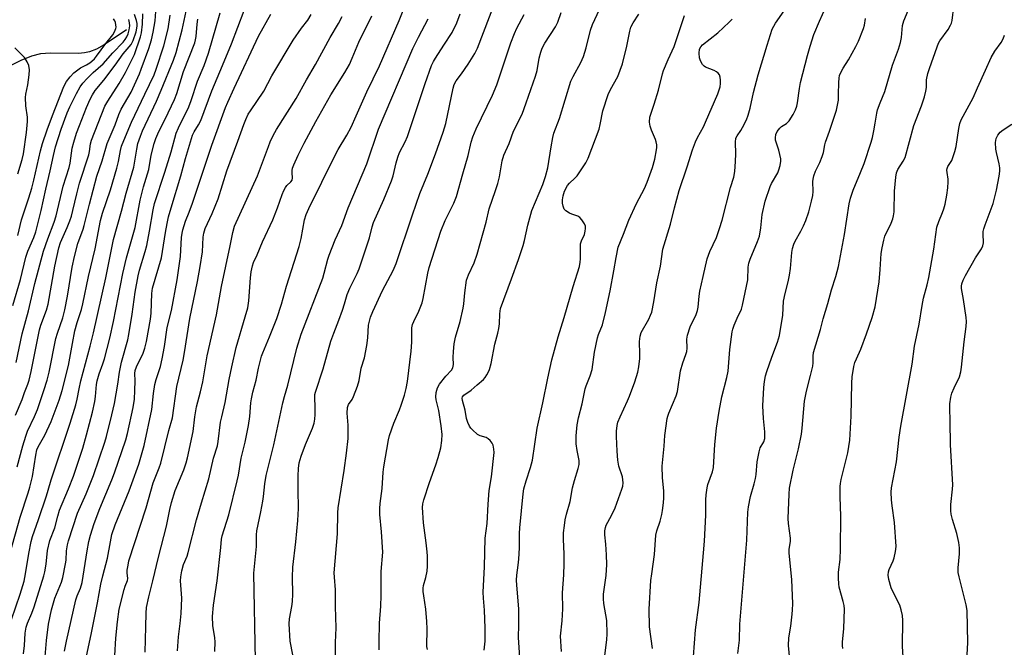
# Model space of a CAD drawing. Units: inches. Extents: x 1261772 to 1267772, y 609449 to 613449.
# Drawn here: x 1263423 to 1263760, y 609783 to 609998 of the extents above; entities that cross this region are included whole.
import ezdxf

# ---------------------------------------------------------------- set-up
doc = ezdxf.new("R2010")
doc.units = ezdxf.units.IN
doc.header["$MEASUREMENT"] = 0
doc.layers.add('HYDRO-Single Line Stream', color=4, linetype='Continuous')
doc.layers.add('Undefined', color=1, linetype='Continuous')

msp = doc.modelspace()

# ---------------------------------------------------------------- linework, layer by layer
at = {"layer": 'HYDRO-Single Line Stream'}
msp.add_lwpolyline([(1263459.85, 609994.31), (1263452.25, 609989.12), (1263449.63, 609987.68), (1263447.24, 609986.73), (1263445.51, 609986.38), (1263443.48, 609986.22), (1263433.87, 609986.31), (1263430.5, 609986.09), (1263427.4, 609985.29), (1263423.72, 609983.79), (1263419.86, 609981.88), (1263410.73, 609976.96), (1263406.66, 609975.09), (1263401.99, 609973.61), (1263390.22, 609970.5), (1263385.8, 609969.17), (1263378.87, 609966.35), (1263363.22, 609959.07), (1263346.92, 609952), (1263342.45, 609949.89), (1263339.45, 609948.29), (1263335.71, 609945.71), (1263326.86, 609938.79)], dxfattribs=at)
at = {"layer": 'Undefined'}
for points, elevation in [([(1263490.16, 609781.47), (1263490.3, 609784.74), (1263490.19, 609786.11), (1263489.47, 609790.37), (1263489.37, 609793.43), (1263489.65, 609797.32), (1263490.93, 609805.63), (1263492.2, 609816.99), (1263492.43, 609819.92), (1263492.7, 609821.05), (1263494.94, 609828.25), (1263497.82, 609839.85), (1263498.21, 609841.81), (1263499.13, 609847.67), (1263500.49, 609853.07), (1263501.69, 609858.78), (1263502.1, 609861.84), (1263502.49, 609866.59), (1263502.71, 609867.99), (1263503.18, 609870.18), (1263504.28, 609874.37), (1263505.08, 609878.46), (1263505.61, 609880.7), (1263506.15, 609882.6), (1263506.55, 609883.7), (1263508.84, 609889.19), (1263511.33, 609895.47), (1263512.97, 609900.39), (1263514.7, 609906.48), (1263519.04, 609920.11), (1263519.66, 609922.79), (1263520.85, 609929.23), (1263521.41, 609931.06), (1263522.33, 609933.15), (1263531.2, 609951.2), (1263532.32, 609953.26), (1263535.3, 609958.23), (1263536.78, 609960.99), (1263538.48, 609964.89), (1263542.21, 609973.06), (1263546.58, 609982.01), (1263553.27, 609997.49), (1263559.89, 610014)], 804), ([(1263531.46, 609773.78), (1263531.51, 609784.54), (1263531.65, 609789.57), (1263531.41, 609796.79), (1263531.4, 609802.58), (1263531.06, 609806.92), (1263531.03, 609808.31), (1263532.1, 609821.67), (1263532.22, 609828.93), (1263532.32, 609830.63), (1263534.39, 609843.43), (1263535.23, 609849.35), (1263535.8, 609854.41), (1263535.8, 609858.96), (1263535.41, 609863.02), (1263535.54, 609864.95), (1263535.93, 609865.96), (1263537.14, 609867.71), (1263537.65, 609868.69), (1263538.98, 609872.26), (1263539.6, 609874.2), (1263540.27, 609878.47), (1263541.35, 609881.98), (1263542.18, 609886.16), (1263542.51, 609888.78), (1263542.79, 609893.18), (1263543.05, 609894.56), (1263543.41, 609895.91), (1263544.2, 609897.84), (1263547.52, 609904.98), (1263551.19, 609911.88), (1263552.23, 609914.32), (1263557.83, 609931), (1263560.34, 609938.22), (1263563.04, 609944.88), (1263565.66, 609951.79), (1263568.35, 609959.24), (1263569.2, 609962.24), (1263571.71, 609974.29), (1263572.07, 609975.58), (1263572.76, 609976.81), (1263574.63, 609979.24), (1263576.93, 609982.59), (1263579.19, 609986.22), (1263580.12, 609988.05), (1263586.27, 610004.1)], 810), ([(1263420.56, 609792.39), (1263423.5, 609801.01), (1263424.83, 609805.53), (1263425.32, 609808.03), (1263426.41, 609815), (1263427.23, 609819.04), (1263427.67, 609820.76), (1263429.79, 609826.67), (1263432.46, 609834.68), (1263433.07, 609836.62), (1263434.04, 609840.24), (1263440.57, 609859.58), (1263442.57, 609865.83), (1263443.05, 609867.86), (1263443.63, 609871.39), (1263444.24, 609874.1), (1263447.49, 609885.96), (1263448.58, 609890.51), (1263452.76, 609909.42), (1263455.4, 609922.5), (1263458.2, 609932.23), (1263459.79, 609938.33), (1263462.36, 609947.29), (1263462.8, 609949.36), (1263463.41, 609953.43), (1263463.82, 609955.33), (1263464.65, 609957.83), (1263465.4, 609959.71), (1263470.18, 609969.89), (1263471.81, 609973.69), (1263475.99, 609983.94), (1263476.92, 609986.49), (1263478.96, 609994.28), (1263480.29, 610000.7)], 788), ([(1263422.47, 609844.63), (1263424.43, 609851.85), (1263425.42, 609855.2), (1263426.05, 609856.82), (1263428.4, 609861.86), (1263429.42, 609864.32), (1263431.62, 609870.74), (1263432.69, 609874.28), (1263433.38, 609877.09), (1263435.74, 609888.6), (1263436.27, 609890.41), (1263438.08, 609895.72), (1263438.77, 609898.38), (1263439.7, 609903.11), (1263441.33, 609913.06), (1263442.09, 609916.66), (1263443.25, 609921.13), (1263445.05, 609926.02), (1263445.45, 609927.3), (1263447.2, 609934.57), (1263449.73, 609944.16), (1263451.52, 609949.43), (1263453.31, 609955.41), (1263455.97, 609961.75), (1263457.21, 609965.31), (1263458.11, 609967.13), (1263461.46, 609972.99), (1263464.31, 609979.2), (1263464.97, 609980.83), (1263467.49, 609987.94), (1263468.46, 609990.91), (1263469.06, 609993.45), (1263469.66, 609997.43), (1263469.88, 610000.58)], 784), ([(1263438.69, 609781.56), (1263439.31, 609784.96), (1263442.56, 609799.16), (1263442.98, 609800.49), (1263444.13, 609803.12), (1263444.68, 609805.06), (1263446.39, 609815.87), (1263446.99, 609819.07), (1263447.55, 609821.28), (1263448.78, 609825.21), (1263450.74, 609830.39), (1263454.86, 609840.15), (1263455.79, 609842.55), (1263459.62, 609853.86), (1263460.24, 609856.07), (1263462.13, 609864.93), (1263462.58, 609867.83), (1263462.77, 609870.8), (1263462.85, 609874.1), (1263462.79, 609876.57), (1263462.89, 609877.62), (1263463.34, 609878.92), (1263465.59, 609883.61), (1263466.19, 609885.29), (1263466.72, 609887.55), (1263468.16, 609895.24), (1263468.39, 609897.27), (1263468.53, 609903.99), (1263468.81, 609905.82), (1263471.82, 609916.2), (1263472.23, 609918.42), (1263473.19, 609924.87), (1263473.78, 609927.98), (1263474.33, 609930.24), (1263475.18, 609933.34), (1263478.51, 609944.33), (1263480.15, 609950.27), (1263482.51, 609958.19), (1263483.06, 609959.41), (1263484.6, 609961.8), (1263485.32, 609963.25), (1263489.11, 609973.37), (1263492.8, 609982.05), (1263495.85, 609989.48), (1263500.17, 610000.95)], 794), ([(1263582.38, 609781.87), (1263582.66, 609784.97), (1263582.74, 609787.67), (1263582.71, 609789.43), (1263582.44, 609795.53), (1263582.09, 609799.69), (1263582.03, 609801.68), (1263582.5, 609810.4), (1263582.71, 609820.19), (1263583.39, 609825.2), (1263583.75, 609831.83), (1263584.09, 609836.54), (1263584.89, 609841.21), (1263585.75, 609849.59), (1263585.7, 609850.7), (1263585.45, 609852.03), (1263585.12, 609852.76), (1263584.41, 609853.65), (1263583.78, 609854.24), (1263583.08, 609854.69), (1263580.95, 609855.25), (1263580.06, 609855.73), (1263578.38, 609857.27), (1263577.8, 609857.9), (1263577.31, 609858.59), (1263576.73, 609859.84), (1263576.32, 609861.17), (1263575.84, 609864.05), (1263574.95, 609867.39), (1263574.88, 609868.19), (1263574.98, 609868.63), (1263575.35, 609869.2), (1263577.9, 609870.86), (1263579.95, 609872.76), (1263582.11, 609874.55), (1263582.65, 609875.22), (1263583.26, 609876.2), (1263583.81, 609877.22), (1263584.15, 609878.03), (1263584.72, 609880.02), (1263586.01, 609886.68), (1263587.01, 609890.4), (1263587.36, 609892.02), (1263587.58, 609893.66), (1263587.67, 609897.01), (1263587.98, 609898.82), (1263591.74, 609909.07), (1263594.08, 609915.7), (1263595.68, 609920.46), (1263596.17, 609922.17), (1263597.37, 609927.4), (1263598.68, 609932.4), (1263602.47, 609941.29), (1263603.39, 609944.04), (1263604.11, 609947.04), (1263605.29, 609954.24), (1263605.89, 609957.46), (1263606.24, 609958.9), (1263608.21, 609963.94), (1263612.05, 609976.72), (1263612.83, 609978.37), (1263615.49, 609983.14), (1263616.37, 609985.15), (1263617.26, 609988.08), (1263618.76, 609994.13), (1263619.41, 609996.1), (1263621.84, 610001.31)], 816), ([(1263640.01, 609782.49), (1263638.95, 609789.84), (1263638.86, 609795.91), (1263639.47, 609805.74), (1263639.72, 609808.06), (1263640.72, 609814.66), (1263641.2, 609821.28), (1263641.5, 609822.78), (1263642.59, 609826.07), (1263643.19, 609828.32), (1263643.47, 609829.74), (1263643.77, 609832.3), (1263643.87, 609834.04), (1263643.83, 609836.42), (1263643.46, 609840.85), (1263643.31, 609844.93), (1263643.99, 609851.73), (1263644.23, 609855.36), (1263645.03, 609861.17), (1263645.22, 609862.02), (1263645.57, 609863.08), (1263648.07, 609869), (1263648.54, 609870.4), (1263649.64, 609877.48), (1263650.42, 609880.31), (1263651.46, 609883.07), (1263651.74, 609884.15), (1263651.82, 609885.28), (1263651.81, 609888.39), (1263651.97, 609889.76), (1263652.89, 609892.56), (1263654.93, 609896.8), (1263655.4, 609898.16), (1263655.6, 609899.3), (1263655.98, 609903.09), (1263656.25, 609904.85), (1263657.31, 609909.82), (1263658.75, 609915.83), (1263659.68, 609918.41), (1263661.94, 609923.23), (1263663, 609926.24), (1263663.81, 609929.09), (1263666.73, 609940.35), (1263667.81, 609943.82), (1263668.14, 609945.8), (1263668.44, 609949.15), (1263668.5, 609951.86), (1263668.37, 609955.85), (1263668.55, 609957.14), (1263668.99, 609958.05), (1263670.29, 609959.87), (1263670.87, 609960.86), (1263672.16, 609963.45), (1263672.8, 609965.02), (1263673.45, 609967.43), (1263674.63, 609972.81), (1263676.18, 609978.87), (1263679.27, 609989.03), (1263681.03, 609994.5), (1263682.1, 609996.56), (1263685.03, 610000.79)], 824), ([(1263654.02, 609779.71), (1263654.73, 609788.84), (1263656.02, 609798.2), (1263657.44, 609815.2), (1263657.84, 609819.18), (1263658.31, 609828.15), (1263658.21, 609833.3), (1263658.35, 609835.07), (1263658.67, 609837.44), (1263658.91, 609838.61), (1263660.55, 609842.98), (1263660.92, 609844.45), (1263661.4, 609852.28), (1263661.92, 609857.89), (1263662.86, 609863.66), (1263663.77, 609868.65), (1263665.46, 609875.28), (1263665.91, 609877.39), (1263666.08, 609878.84), (1263666.5, 609884.82), (1263667.27, 609890.9), (1263667.47, 609891.75), (1263667.97, 609893.12), (1263668.99, 609895.55), (1263670.43, 609898.6), (1263670.87, 609899.97), (1263672.6, 609908.64), (1263672.81, 609913.05), (1263673, 609914.38), (1263673.43, 609915.72), (1263675.97, 609921.82), (1263676.62, 609923.67), (1263677.13, 609926.49), (1263677.59, 609931.1), (1263678.57, 609935.62), (1263680.29, 609940.6), (1263680.78, 609941.63), (1263682.88, 609945.29), (1263683.3, 609946.38), (1263683.68, 609947.82), (1263683.92, 609949.28), (1263683.9, 609950.16), (1263683.27, 609953.06), (1263682.14, 609956.5), (1263682.09, 609957.33), (1263682.24, 609958.43), (1263682.7, 609959.47), (1263683.57, 609960.63), (1263684.17, 609961.15), (1263685.89, 609962.27), (1263686.78, 609963.18), (1263688.2, 609965.33), (1263688.97, 609966.86), (1263689.43, 609968.19), (1263689.7, 609969.3), (1263690.29, 609974.25), (1263690.69, 609976.28), (1263693.11, 609985.49), (1263694, 609988.65), (1263695.27, 609992.64), (1263697.22, 609997.31), (1263699.2, 610001.78)], 826), ([(1263687.12, 609777.41), (1263686.6, 609783.49), (1263686.68, 609786.04), (1263687.33, 609790.14), (1263687.83, 609794.23), (1263687.97, 609795.69), (1263688.03, 609797.75), (1263687.75, 609806.04), (1263686.79, 609815.07), (1263686.83, 609816.37), (1263687.2, 609819.15), (1263687.24, 609820.28), (1263686.58, 609825.24), (1263686.48, 609827), (1263686.79, 609835.24), (1263686.96, 609837.3), (1263688.19, 609843.5), (1263690.03, 609850.86), (1263691.03, 609855.84), (1263691.28, 609857.93), (1263692.01, 609867.15), (1263692.7, 609870.51), (1263694.15, 609875.9), (1263694.87, 609879.08), (1263695.03, 609880.25), (1263694.97, 609882.6), (1263695.12, 609883.84), (1263697.49, 609891.63), (1263698.49, 609895.3), (1263700.05, 609900.53), (1263701.28, 609905.21), (1263702.75, 609909.83), (1263703.68, 609913.22), (1263705.79, 609924.18), (1263707.38, 609934.73), (1263707.79, 609936.69), (1263708.67, 609939.36), (1263711.28, 609945.44), (1263712.51, 609948.54), (1263714.85, 609955.8), (1263715.33, 609957.47), (1263715.82, 609959.74), (1263716.3, 609962.31), (1263716.8, 609965.74), (1263717.05, 609966.86), (1263717.93, 609969.35), (1263719.55, 609973.16), (1263722.15, 609982.15), (1263724.25, 609987.71), (1263724.94, 609989.99), (1263725.31, 609991.72), (1263725.63, 609995.74), (1263726.02, 609997.42), (1263728.7, 610003.67)], 830), ([(1263705.16, 609782.4), (1263705.02, 609783.47), (1263705.03, 609784.62), (1263705.47, 609789.28), (1263705.71, 609795.95), (1263705.58, 609797.12), (1263705.28, 609798.58), (1263703.91, 609803.44), (1263703.77, 609804.57), (1263703.72, 609806.55), (1263703.74, 609808.53), (1263704.26, 609812.97), (1263704.42, 609816.55), (1263704.48, 609827.77), (1263704.29, 609834.37), (1263704.26, 609837.92), (1263704.34, 609838.93), (1263704.6, 609840.26), (1263706.86, 609849.4), (1263707.56, 609853.76), (1263708.01, 609861.96), (1263708.24, 609873.27), (1263708.41, 609875.44), (1263708.97, 609878.97), (1263709.31, 609880.34), (1263709.83, 609881.68), (1263711.29, 609884.89), (1263713.3, 609890.17), (1263715.23, 609895.78), (1263716.22, 609899.43), (1263717.18, 609905.16), (1263717.58, 609908.04), (1263718, 609912.18), (1263718.35, 609917.73), (1263718.64, 609919.67), (1263719.21, 609922.26), (1263719.61, 609923.66), (1263721.72, 609928.04), (1263722.3, 609929.57), (1263722.58, 609930.61), (1263722.7, 609932.02), (1263722.87, 609939.1), (1263723.34, 609943.83), (1263723.58, 609945.28), (1263724.05, 609946.51), (1263725.86, 609949.36), (1263726.47, 609950.63), (1263729.44, 609961.59), (1263732.08, 609968.22), (1263733.15, 609971.3), (1263733.64, 609973.24), (1263733.77, 609974.56), (1263733.87, 609977.21), (1263734.27, 609979.37), (1263734.8, 609981.04), (1263737.44, 609988.45), (1263737.96, 609989.76), (1263738.35, 609990.5), (1263741.27, 609994.46), (1263742.09, 609995.88), (1263742.4, 609996.62), (1263742.6, 609997.46), (1263743.22, 610002.29)], 832), ([(1263420.01, 609815.22), (1263423.5, 609827.43), (1263426.21, 609835.71), (1263426.78, 609837.66), (1263427.65, 609841.3), (1263428.79, 609848.61), (1263429.19, 609850.42), (1263429.64, 609851.49), (1263431.92, 609855.46), (1263434.14, 609860.21), (1263436.83, 609867.46), (1263437.87, 609870.81), (1263440.03, 609879.4), (1263441.35, 609886.89), (1263442.24, 609891.24), (1263442.99, 609894.09), (1263444.45, 609898.5), (1263444.97, 609900.45), (1263446.9, 609909.81), (1263449.12, 609919.26), (1263450.97, 609929.03), (1263451.7, 609931.53), (1263454.39, 609939.54), (1263456.54, 609946.93), (1263457.14, 609949.23), (1263457.82, 609952.92), (1263458.2, 609954.41), (1263458.95, 609956.44), (1263461.57, 609962.67), (1263466.19, 609972.22), (1263469.34, 609978.93), (1263470.07, 609980.88), (1263472.69, 609988.8), (1263474.12, 609994.62), (1263474.87, 609999.26)], 786), ([(1263420.97, 609899.88), (1263423.54, 609908.83), (1263425.47, 609916.43), (1263426.15, 609918.49), (1263428.18, 609923.21), (1263428.85, 609925.16), (1263430.63, 609932.43), (1263432.23, 609939.78), (1263433.8, 609946.06), (1263434.86, 609951.27), (1263435.61, 609954.27), (1263437.53, 609960.33), (1263439.59, 609965.83), (1263440.53, 609967.92), (1263442.76, 609972.44), (1263443.99, 609974.72), (1263444.95, 609976.01), (1263446.42, 609977.68), (1263448.51, 609979.66), (1263451.91, 609982.6), (1263455.17, 609986.4), (1263458.72, 609990.09), (1263459.44, 609991.01), (1263460.01, 609991.93), (1263460.42, 609992.87), (1263460.81, 609994.24), (1263461.02, 609995.63), (1263460.93, 609996.74), (1263460.64, 609997.84)], 778), ([(1263421.94, 609862.35), (1263424.17, 609867.72), (1263424.99, 609870.13), (1263426.14, 609872.99), (1263426.57, 609874.28), (1263427.27, 609877.33), (1263430.1, 609891.58), (1263430.58, 609893.13), (1263432.51, 609898.34), (1263433.05, 609900.3), (1263435.37, 609913.39), (1263436.73, 609919.62), (1263437.33, 609921.45), (1263439.55, 609926.55), (1263440.49, 609928.92), (1263441.02, 609930.48), (1263441.53, 609932.39), (1263442.83, 609938.14), (1263443.8, 609941.82), (1263446.96, 609951.47), (1263447.21, 609952.66), (1263447.58, 609955.29), (1263447.89, 609956.51), (1263452.5, 609968.13), (1263453.49, 609969.91), (1263457.39, 609975.93), (1263459.53, 609979.66), (1263462.67, 609985.9), (1263464.71, 609991.88), (1263464.99, 609993.32), (1263465.35, 609996.24), (1263465.47, 609999.79)], 782), ([(1263422.08, 609880.38), (1263424.17, 609890.14), (1263426.32, 609898.07), (1263428.45, 609907.4), (1263431.45, 609918.54), (1263432.92, 609922.68), (1263435.1, 609928.41), (1263435.81, 609930.6), (1263438.21, 609940.77), (1263440.26, 609947.16), (1263440.55, 609948.6), (1263441.32, 609953.75), (1263441.84, 609955.86), (1263442.76, 609958.86), (1263443.77, 609961.59), (1263446.2, 609967.65), (1263447.44, 609970.53), (1263448.2, 609972.06), (1263449.16, 609973.5), (1263452.14, 609977.08), (1263456.05, 609982.17), (1263458.76, 609986.09), (1263461.53, 609989.31), (1263462.23, 609990.65), (1263463.21, 609993.63), (1263463.51, 609995.6), (1263463.49, 609996.41), (1263463.34, 609997.45), (1263462.66, 609999.51)], 780), ([(1263422.64, 609923.83), (1263423.9, 609929.27), (1263426.46, 609936.72), (1263427.45, 609940.04), (1263428.16, 609942.79), (1263430.49, 609952.89), (1263431.17, 609955.37), (1263432.75, 609960.05), (1263434.53, 609964.96), (1263438.45, 609974.88), (1263439.34, 609976.63), (1263440.63, 609978.24), (1263441.86, 609979.52), (1263442.72, 609980.3), (1263444.11, 609981.28), (1263446.2, 609982.32), (1263447.39, 609983.03), (1263448.06, 609983.53), (1263448.89, 609984.32), (1263449.62, 609985.22), (1263452.81, 609989.6), (1263455.24, 609992.59), (1263455.82, 609993.6), (1263456.23, 609994.7), (1263456.32, 609995.25), (1263456.28, 609996.06), (1263456.11, 609996.86), (1263455.89, 609997.37), (1263455.42, 609998.07)], 776), ([(1263424.61, 609780.57), (1263424.93, 609783.5), (1263425.18, 609787.71), (1263425.55, 609789.7), (1263426.01, 609791.07), (1263427.5, 609794.53), (1263428.33, 609796.73), (1263431.61, 609807.31), (1263431.94, 609808.75), (1263432.41, 609811.37), (1263432.88, 609816.05), (1263433.67, 609819.39), (1263435.39, 609823.79), (1263436.36, 609827.81), (1263436.97, 609829.81), (1263440.02, 609837.08), (1263441.7, 609841.46), (1263443.16, 609845.56), (1263444.99, 609851.06), (1263446.25, 609855.63), (1263448.25, 609863.42), (1263449.06, 609867.03), (1263449.28, 609868.68), (1263449.61, 609872.79), (1263449.86, 609874.15), (1263450.53, 609876.55), (1263451.78, 609879.93), (1263452.31, 609881.6), (1263454.22, 609888.7), (1263455.49, 609894.39), (1263458.6, 609910.89), (1263459.89, 609916.27), (1263462.83, 609926.59), (1263464.59, 609935.94), (1263465.76, 609940.48), (1263467.54, 609946.52), (1263468.33, 609951.35), (1263469.31, 609955.36), (1263469.88, 609957.03), (1263470.91, 609959.47), (1263473.16, 609963.74), (1263476.33, 609970.44), (1263477.09, 609972.51), (1263479.38, 609980.06), (1263483.24, 609989.83), (1263483.51, 609990.84), (1263483.72, 609992.01), (1263484.08, 609996.29), (1263484.36, 609997.93)], 790), ([(1263431.96, 609778.32), (1263432.53, 609785.18), (1263433.24, 609790.72), (1263434.24, 609795.69), (1263435.39, 609799.7), (1263437.59, 609805.15), (1263438.12, 609806.79), (1263439.03, 609811.38), (1263439.19, 609812.73), (1263439.4, 609815.94), (1263439.73, 609817.9), (1263440.08, 609819.27), (1263443.15, 609828.76), (1263446.09, 609835.44), (1263448.55, 609841.64), (1263452.53, 609853.1), (1263453.08, 609855.02), (1263454.92, 609862.46), (1263455.76, 609866.38), (1263456.93, 609872.96), (1263457.51, 609877.07), (1263458.19, 609880.47), (1263460.32, 609888.19), (1263460.72, 609889.91), (1263461.81, 609896.95), (1263462.81, 609904.49), (1263463.83, 609910.03), (1263464.32, 609911.97), (1263466.31, 609918.4), (1263466.87, 609920.49), (1263467.8, 609925.3), (1263469.05, 609932.67), (1263469.53, 609934.84), (1263472.98, 609945.54), (1263475.14, 609952.57), (1263476.88, 609958.91), (1263477.67, 609960.69), (1263481.25, 609967.94), (1263482.04, 609970.12), (1263484.16, 609976.69), (1263486.44, 609982.03), (1263488.02, 609986.36), (1263492, 610000.12)], 792), ([(1263446.12, 609779.24), (1263447.96, 609787.79), (1263450, 609798.11), (1263451.16, 609804.5), (1263451.8, 609807.38), (1263453.37, 609813.43), (1263454.36, 609819), (1263454.91, 609821.52), (1263455.98, 609824.75), (1263460.81, 609836.48), (1263461.77, 609838.97), (1263464.12, 609845.59), (1263465.91, 609851.91), (1263468.57, 609864.3), (1263469.18, 609869.77), (1263469.63, 609872.85), (1263470.07, 609874.55), (1263471.48, 609878.98), (1263472.13, 609881.66), (1263472.9, 609885.84), (1263473.87, 609892.35), (1263475.29, 609898.16), (1263477.27, 609908.74), (1263478.41, 609916.64), (1263478.77, 609923.19), (1263478.94, 609924.66), (1263479.18, 609925.79), (1263480.09, 609928.83), (1263481.4, 609931.88), (1263482.53, 609934.93), (1263489.14, 609954.78), (1263493.82, 609967.71), (1263494.58, 609969.57), (1263496.72, 609974.36), (1263505.07, 609992.1), (1263509.26, 609999.7)], 796), ([(1263455.51, 609774.09), (1263456.25, 609785.93), (1263456.8, 609791.56), (1263457.39, 609795.86), (1263459.08, 609802.68), (1263459.43, 609803.78), (1263460.24, 609805.78), (1263460.31, 609806.45), (1263460.16, 609808.37), (1263460.17, 609809.24), (1263460.41, 609811), (1263460.73, 609812.45), (1263466.6, 609830.57), (1263469.04, 609839.21), (1263471.13, 609844.34), (1263471.67, 609845.93), (1263474.4, 609857.13), (1263475.6, 609861.42), (1263477.14, 609872.19), (1263479.29, 609881.22), (1263479.77, 609883.84), (1263481.59, 609895.41), (1263484.23, 609908.09), (1263485.16, 609913.23), (1263485.93, 609918.23), (1263486.14, 609923.29), (1263486.33, 609924.69), (1263486.87, 609926.32), (1263489.25, 609931.35), (1263491.24, 609936.44), (1263494.3, 609946.03), (1263498.05, 609956.14), (1263500.06, 609961.91), (1263500.74, 609963.63), (1263501.6, 609965.39), (1263502.31, 609966.61), (1263506.92, 609973.27), (1263509.62, 609978.55), (1263516.98, 609990.72), (1263519.76, 609994.83), (1263522.01, 609997.55), (1263523.14, 609999.6)], 798), ([(1263466.27, 609781.18), (1263466.55, 609789.91), (1263466.6, 609794.49), (1263466.77, 609796.51), (1263467.51, 609800.12), (1263468.91, 609805.56), (1263470.81, 609813.72), (1263473.59, 609824.34), (1263474.75, 609830.08), (1263475.29, 609832.4), (1263476.6, 609836.58), (1263479.55, 609843.58), (1263480.34, 609846.06), (1263480.78, 609847.77), (1263482.72, 609856.75), (1263483.28, 609861.74), (1263483.9, 609865.22), (1263485.21, 609870.28), (1263486, 609873.76), (1263487.54, 609882.65), (1263490.73, 609896.72), (1263492.44, 609906.45), (1263495.43, 609920.33), (1263496.27, 609924.93), (1263496.9, 609927.04), (1263504.7, 609944.27), (1263508.46, 609954.38), (1263509.12, 609955.98), (1263510.14, 609958.12), (1263511.3, 609960.17), (1263517.95, 609970.8), (1263521.51, 609977.15), (1263524.65, 609982.47), (1263529.58, 609991.65), (1263532.45, 609996.46), (1263533.7, 609998.84)], 800), ([(1263477.3, 609781.59), (1263477.68, 609786.46), (1263478.3, 609791.04), (1263478.65, 609794.44), (1263478.82, 609799.66), (1263478.39, 609805.62), (1263478.5, 609807.03), (1263478.83, 609809.04), (1263479.36, 609811.16), (1263480.62, 609814.08), (1263481.06, 609815.34), (1263483.88, 609826.47), (1263485.6, 609832.33), (1263488.14, 609840.53), (1263489.65, 609847.59), (1263491.06, 609851.87), (1263491.3, 609853.3), (1263492.08, 609859.89), (1263492.48, 609861.79), (1263493.69, 609866.66), (1263495.05, 609874.51), (1263495.94, 609878.84), (1263497.44, 609885.51), (1263500.58, 609895.96), (1263501.39, 609899.14), (1263501.74, 609901.49), (1263502.31, 609909.39), (1263502.6, 609911.45), (1263503.02, 609913.48), (1263503.41, 609914.61), (1263504.61, 609917.24), (1263506.44, 609921.66), (1263509.97, 609929.18), (1263511.61, 609933.36), (1263513.17, 609937.9), (1263513.72, 609939.29), (1263514.29, 609940.33), (1263514.8, 609941.04), (1263516.17, 609942.25), (1263516.57, 609942.82), (1263516.74, 609943.57), (1263516.57, 609945.37), (1263516.6, 609946.15), (1263516.79, 609946.97), (1263517.22, 609948.08), (1263518.71, 609951.36), (1263520.76, 609955.54), (1263524.7, 609962.85), (1263527.78, 609968.42), (1263529.89, 609972.02), (1263534.7, 609979.66), (1263536.23, 609982.42), (1263537.19, 609984.55), (1263539.4, 609990.03), (1263543.95, 609999.07)], 802), ([(1263504.06, 609778.39), (1263503.47, 609808.19), (1263504.42, 609817.33), (1263504.41, 609821.32), (1263504.52, 609822.77), (1263505.92, 609829.25), (1263506.59, 609832.85), (1263506.82, 609834.54), (1263507.22, 609838.83), (1263507.66, 609841.71), (1263510.29, 609852.18), (1263512.11, 609860.19), (1263513.38, 609866.52), (1263513.97, 609868.7), (1263515.17, 609872.58), (1263518.16, 609885.27), (1263519.68, 609890.04), (1263527.08, 609909.2), (1263527.61, 609910.97), (1263528.81, 609915.76), (1263529.25, 609917.16), (1263531.39, 609922.42), (1263533.62, 609927.33), (1263535.8, 609933.29), (1263542.24, 609948.44), (1263546.23, 609960.28), (1263557.97, 609987.94), (1263559.85, 609991.81), (1263563.23, 609998.11)], 806), ([(1263517.61, 609776.11), (1263515.95, 609784.97), (1263515.61, 609790.86), (1263515.75, 609792.56), (1263516.56, 609796.86), (1263516.75, 609798.5), (1263516.88, 609801.01), (1263516.72, 609806.91), (1263516.84, 609810.32), (1263517.9, 609818.97), (1263518.61, 609826.28), (1263518.75, 609830.4), (1263518.73, 609836.8), (1263518.62, 609841.55), (1263518.76, 609844.06), (1263519.06, 609846.04), (1263519.71, 609848.29), (1263521.16, 609852.3), (1263523.59, 609857.94), (1263524.13, 609859.61), (1263524.35, 609860.94), (1263524.47, 609862.62), (1263524.5, 609864.69), (1263524.35, 609868.7), (1263524.41, 609869.44), (1263524.57, 609870.19), (1263527.27, 609878.2), (1263529.91, 609887.73), (1263530.86, 609890.44), (1263532.65, 609894.92), (1263533.84, 609898.27), (1263534.56, 609900.46), (1263535.44, 609903.7), (1263536.38, 609905.83), (1263538.88, 609910.86), (1263539.54, 609912.41), (1263543.09, 609923.08), (1263544.05, 609926.88), (1263544.49, 609928.29), (1263548.03, 609936.24), (1263550.67, 609942.58), (1263551.19, 609944.26), (1263552.19, 609948.73), (1263552.77, 609950.65), (1263553.4, 609952.24), (1263555.3, 609955.95), (1263556.1, 609957.77), (1263562.12, 609975.97), (1263564.38, 609982.03), (1263565.01, 609983.45), (1263565.7, 609984.62), (1263568.54, 609989.08), (1263571.39, 609993.35), (1263573.01, 609996.68), (1263574.19, 609999.77)], 808), ([(1263546.46, 609782.03), (1263546.41, 609784.73), (1263546.54, 609791.13), (1263546.95, 609796.97), (1263547.11, 609800.63), (1263547.09, 609808.77), (1263547.62, 609815.46), (1263547.23, 609822.42), (1263546.69, 609828.38), (1263546.65, 609830.43), (1263546.8, 609832.12), (1263547.46, 609837.25), (1263547.81, 609842.85), (1263548, 609844.69), (1263549.64, 609853.93), (1263549.97, 609855.33), (1263551.41, 609859.62), (1263553.36, 609864.16), (1263553.99, 609865.81), (1263555.12, 609869.16), (1263555.69, 609871.48), (1263556.11, 609873.82), (1263557.35, 609884.25), (1263557.56, 609887.37), (1263557.55, 609891.02), (1263557.65, 609892.21), (1263557.85, 609893.38), (1263558.23, 609894.44), (1263559.99, 609897.97), (1263561.18, 609900.82), (1263561.52, 609902.25), (1263563.09, 609910.95), (1263563.52, 609912.94), (1263567.55, 609925.36), (1263568.98, 609929.05), (1263571.99, 609934.9), (1263572.89, 609937.2), (1263575.02, 609944.94), (1263576.87, 609951.29), (1263577.94, 609955.84), (1263578.48, 609957.65), (1263579.64, 609960.42), (1263585.19, 609971.97), (1263586.72, 609975.5), (1263591.55, 609989.83), (1263592.71, 609993), (1263593.53, 609994.84), (1263596.02, 609999.59)], 812), ([(1263562.91, 609782.14), (1263562.75, 609783.14), (1263562.81, 609789.14), (1263562.74, 609791.7), (1263562.37, 609795.95), (1263561.67, 609800.49), (1263561.52, 609801.92), (1263561.51, 609803.11), (1263561.61, 609803.99), (1263562.42, 609806.7), (1263562.79, 609808.92), (1263562.91, 609810.63), (1263562.98, 609814.07), (1263562.9, 609815.5), (1263562.53, 609818.63), (1263561.54, 609825.53), (1263561.26, 609830.68), (1263561.37, 609831.98), (1263561.72, 609833.36), (1263563.66, 609839.26), (1263565.8, 609845.34), (1263566.57, 609847.8), (1263567.47, 609851.15), (1263567.88, 609853.69), (1263567.94, 609855.72), (1263567.68, 609858.67), (1263566.86, 609863.91), (1263565.91, 609867.59), (1263565.84, 609868.67), (1263565.97, 609870.13), (1263566.36, 609871.73), (1263567.07, 609873.01), (1263569.2, 609875.66), (1263571.18, 609877.72), (1263571.69, 609878.58), (1263571.83, 609879.69), (1263571.79, 609882.04), (1263571.86, 609884.14), (1263572.08, 609886.81), (1263572.56, 609889.02), (1263574.13, 609894.4), (1263575.21, 609899), (1263575.41, 609900.44), (1263575.72, 609904.27), (1263576.37, 609908.6), (1263576.99, 609910.41), (1263578.95, 609914.52), (1263579.91, 609917.44), (1263583, 609928.39), (1263584.11, 609933.05), (1263586.28, 609939.24), (1263587.03, 609941.71), (1263587.58, 609943.93), (1263588.58, 609949.38), (1263589.11, 609951.41), (1263590.93, 609955.38), (1263592.44, 609959.62), (1263595.32, 609965.45), (1263596.78, 609969.25), (1263599.97, 609978.4), (1263600.46, 609980.38), (1263601.23, 609984.61), (1263601.77, 609986.64), (1263602.23, 609988.02), (1263603.08, 609989.71), (1263606.8, 609995.34), (1263607.62, 609996.88), (1263608.78, 610000.28)], 814), ([(1263594.53, 609779.41), (1263594.09, 609786.21), (1263594.2, 609790.53), (1263594.2, 609796.01), (1263593.52, 609804.12), (1263593.47, 609805.85), (1263593.58, 609807.56), (1263594.03, 609811.02), (1263594.2, 609813.08), (1263594.41, 609816.92), (1263594.48, 609821.79), (1263594.58, 609823.73), (1263595.71, 609835.43), (1263596, 609837.14), (1263596.71, 609839.89), (1263598.22, 609844.4), (1263598.9, 609846.99), (1263600.5, 609857.93), (1263602.49, 609866.61), (1263604.18, 609875.02), (1263605.56, 609881.26), (1263607.69, 609889.21), (1263609.74, 609895.83), (1263612.83, 609906.42), (1263614.97, 609913.25), (1263615.26, 609914.71), (1263615.38, 609915.87), (1263615.31, 609919.85), (1263615.39, 609920.96), (1263615.66, 609922), (1263616.68, 609924.25), (1263616.96, 609925.38), (1263617.07, 609926.24), (1263617.03, 609927.07), (1263616.75, 609927.81), (1263615.86, 609929.21), (1263615.15, 609930.02), (1263614.47, 609930.45), (1263612.35, 609931.18), (1263611.56, 609931.55), (1263610.36, 609932.34), (1263609.79, 609932.94), (1263609.39, 609933.88), (1263609.2, 609934.93), (1263609.21, 609936.03), (1263609.41, 609937.42), (1263609.6, 609938.24), (1263609.9, 609939.02), (1263610.94, 609941), (1263611.57, 609941.77), (1263613.46, 609943.49), (1263614.23, 609944.35), (1263617.15, 609948.76), (1263617.97, 609950.3), (1263621.73, 609960.33), (1263622.13, 609961.85), (1263623.04, 609966.52), (1263624.87, 609972.11), (1263625.65, 609973.87), (1263628.09, 609978.28), (1263629.72, 609982.63), (1263631.21, 609988.7), (1263632.25, 609993.79), (1263632.62, 609995.15), (1263633.35, 609996.69), (1263635.28, 609999.71)], 818), ([(1263608.87, 609781.36), (1263608.48, 609786.69), (1263609.03, 609791.92), (1263609.34, 609795.97), (1263609.23, 609801.53), (1263609.68, 609807.65), (1263609.74, 609811.4), (1263609.71, 609814.91), (1263609.51, 609819.8), (1263609.56, 609822), (1263609.82, 609824.58), (1263610.15, 609826.53), (1263610.59, 609828.45), (1263611.84, 609832.75), (1263612.6, 609837.49), (1263613.31, 609840.02), (1263614.59, 609844.1), (1263614.88, 609845.47), (1263614.85, 609846.84), (1263614.21, 609850.2), (1263613.92, 609852.52), (1263613.92, 609855.29), (1263614.16, 609858.98), (1263614.66, 609861.43), (1263615.95, 609866.26), (1263616.94, 609871.31), (1263617.29, 609872.38), (1263618.67, 609875.78), (1263619.35, 609877.96), (1263620.16, 609883.96), (1263621.13, 609888.88), (1263621.47, 609889.97), (1263622.89, 609893.3), (1263623.95, 609897.45), (1263625.5, 609904.97), (1263626.76, 609911.79), (1263627.52, 609916.39), (1263628.25, 609919.83), (1263630.11, 609924.35), (1263631.91, 609929.09), (1263634.55, 609934.78), (1263637.22, 609939.99), (1263638.2, 609942.16), (1263640, 609947.14), (1263640.85, 609949.96), (1263641.4, 609953.16), (1263641.48, 609954.04), (1263641.44, 609954.87), (1263641.24, 609955.94), (1263641, 609956.74), (1263639.62, 609959.96), (1263639.15, 609961.32), (1263639.01, 609962.72), (1263639.11, 609964.41), (1263639.52, 609965.81), (1263640.62, 609968.86), (1263642.11, 609973.6), (1263643.46, 609979.27), (1263643.79, 609980.38), (1263645.33, 609984.09), (1263647.37, 609988.57), (1263650.94, 609999.19)], 820), ([(1263623.4, 609778.22), (1263624.38, 609785.4), (1263624.48, 609787.42), (1263624.34, 609792.01), (1263623.35, 609797.86), (1263623.19, 609799.47), (1263623.28, 609801.06), (1263624.09, 609807.41), (1263624.34, 609811.15), (1263624.29, 609814.5), (1263624.02, 609818.19), (1263623.68, 609821.37), (1263623.7, 609822.77), (1263623.89, 609823.83), (1263624.19, 609824.62), (1263626.02, 609827.96), (1263627.2, 609830.6), (1263629.48, 609836.97), (1263629.79, 609838.07), (1263629.92, 609839.13), (1263629.87, 609840.2), (1263629.68, 609841.27), (1263628.53, 609844.86), (1263628.16, 609846.93), (1263627.92, 609850.02), (1263627.68, 609855.04), (1263627.72, 609856.81), (1263627.92, 609858.86), (1263628.18, 609859.98), (1263628.9, 609861.82), (1263631.48, 609867.25), (1263632.17, 609868.84), (1263633.99, 609873.75), (1263635.03, 609877.12), (1263635.37, 609878.84), (1263635.64, 609881.75), (1263635.66, 609883.2), (1263635.5, 609887.55), (1263635.73, 609889.42), (1263636.15, 609890.68), (1263638.69, 609895.23), (1263639.33, 609896.56), (1263639.73, 609897.67), (1263640.48, 609901.17), (1263641.43, 609907.67), (1263642.76, 609913.36), (1263643.57, 609919.19), (1263646.16, 609927.77), (1263647.51, 609933.34), (1263649.13, 609939.32), (1263651.87, 609947.37), (1263653.72, 609953.19), (1263654.71, 609955.9), (1263655.4, 609957.42), (1263657.42, 609961.12), (1263658.15, 609962.63), (1263662.36, 609972.41), (1263662.84, 609973.71), (1263663.13, 609974.81), (1263663.32, 609975.94), (1263663.34, 609977.05), (1263663.19, 609978.14), (1263662.9, 609978.86), (1263662.44, 609979.45), (1263661.86, 609979.94), (1263661.11, 609980.34), (1263658.16, 609981.52), (1263657.69, 609981.82), (1263657.12, 609982.42), (1263656.4, 609983.64), (1263656.1, 609984.69), (1263655.95, 609986.25), (1263656.12, 609987.65), (1263656.53, 609988.5), (1263657.09, 609989.12), (1263662.37, 609993.26), (1263666.31, 609996.88), (1263667.31, 609997.95)], 822), ([(1263669.17, 609780.78), (1263669.74, 609785.3), (1263669.96, 609790.78), (1263670.31, 609796.3), (1263672.32, 609819.52), (1263672.61, 609829.16), (1263672.86, 609830.92), (1263673.57, 609834.45), (1263674.82, 609838.81), (1263675.25, 609840.68), (1263675.45, 609842.07), (1263675.85, 609846.33), (1263676.49, 609849.76), (1263676.89, 609851.13), (1263678.16, 609853.25), (1263678.43, 609854.31), (1263678.5, 609856.61), (1263677.97, 609861.25), (1263677.75, 609865.54), (1263678.12, 609871.87), (1263678.35, 609873.86), (1263678.73, 609875.83), (1263679.12, 609877.24), (1263680.89, 609882.25), (1263682.86, 609887.3), (1263683.52, 609889.59), (1263684.62, 609896.55), (1263684.89, 609901.34), (1263685.41, 609903.98), (1263686.48, 609908.02), (1263686.93, 609910.29), (1263687.26, 609912.56), (1263687.73, 609918.01), (1263687.99, 609919.43), (1263688.41, 609920.87), (1263688.83, 609921.98), (1263690.75, 609925.35), (1263691.71, 609927.19), (1263692.48, 609929.05), (1263693.56, 609932), (1263694.49, 609935.63), (1263694.89, 609937.6), (1263694.97, 609938.94), (1263694.92, 609942.34), (1263695, 609943.18), (1263695.26, 609944.28), (1263695.8, 609945.89), (1263697.27, 609948.81), (1263698.1, 609950.92), (1263698.52, 609952.27), (1263698.98, 609954.88), (1263699.23, 609955.87), (1263700.62, 609959.64), (1263703.04, 609966.8), (1263703.39, 609968.5), (1263703.65, 609970.21), (1263703.74, 609972.2), (1263703.75, 609976.31), (1263703.89, 609977.76), (1263704.09, 609978.6), (1263704.53, 609979.67), (1263705.33, 609981.22), (1263707.08, 609984.03), (1263709.67, 609988.59), (1263710.5, 609990.45), (1263712.22, 609994.79), (1263712.54, 609995.9), (1263712.99, 609998.18)], 828), ([(1263725.86, 609779.53), (1263725.59, 609783.29), (1263725.71, 609792), (1263725.61, 609793.7), (1263725.17, 609795.64), (1263724.66, 609797.27), (1263722.18, 609802.2), (1263721.72, 609803.27), (1263720.89, 609806.11), (1263720.69, 609807.54), (1263720.82, 609808.66), (1263721.04, 609809.48), (1263722.36, 609812.42), (1263722.75, 609813.5), (1263723.22, 609815.69), (1263723.41, 609817.37), (1263722.91, 609825.62), (1263722.04, 609831.33), (1263721.83, 609833.35), (1263721.69, 609835.95), (1263721.83, 609837.41), (1263723.51, 609846.32), (1263724.5, 609854.86), (1263725.05, 609858.58), (1263728.95, 609879.75), (1263729.77, 609885.97), (1263731.28, 609893.52), (1263732.31, 609899.94), (1263732.84, 609902.45), (1263734.1, 609906.95), (1263734.68, 609909.44), (1263736.37, 609919.16), (1263737.41, 609926.77), (1263738.02, 609928.71), (1263739.33, 609931.69), (1263739.78, 609932.97), (1263740.19, 609934.6), (1263740.79, 609937.63), (1263741.11, 609940.22), (1263741.26, 609942.28), (1263741.21, 609943.11), (1263740.86, 609945.46), (1263740.84, 609946.29), (1263740.91, 609946.83), (1263741.16, 609947.46), (1263742.09, 609948.83), (1263742.5, 609949.58), (1263743.58, 609952.63), (1263743.95, 609954.37), (1263744.86, 609960.53), (1263745.28, 609962.19), (1263745.75, 609963.52), (1263749.84, 609970.98), (1263751.25, 609974.39), (1263754.08, 609980.48), (1263755.92, 609984.85), (1263757.19, 609987.02), (1263759.35, 609989.94), (1263760.02, 609991.2), (1263760.58, 609992.5)], 834), ([(1263422.72, 609945.03), (1263424.16, 609949.92), (1263424.59, 609951.82), (1263425.66, 609959.1), (1263426, 609962.9), (1263426.01, 609964.34), (1263425.43, 609968.23), (1263425.29, 609971.1), (1263425.39, 609972.23), (1263426.07, 609975.43), (1263426.56, 609978.91), (1263426.63, 609980.64), (1263426.44, 609982.04), (1263425.91, 609983.34), (1263425.01, 609984.79), (1263421.69, 609988.18)], 774), ([(1263747.69, 609778.3), (1263747.97, 609784.34), (1263747.74, 609795.4), (1263747.35, 609797.36), (1263744.98, 609807), (1263744.7, 609808.47), (1263744.69, 609810.09), (1263745.13, 609814.88), (1263745.08, 609816.97), (1263744.92, 609818.74), (1263744.25, 609821.81), (1263742.7, 609826.64), (1263742.28, 609828.39), (1263742.1, 609829.56), (1263742.16, 609831.77), (1263742.74, 609837.05), (1263742.81, 609838.51), (1263742.01, 609852.23), (1263741.93, 609860.24), (1263741.79, 609864.8), (1263741.83, 609866.18), (1263742.18, 609868.51), (1263742.53, 609869.91), (1263743.27, 609871.69), (1263745.13, 609875.45), (1263745.63, 609877.14), (1263745.86, 609878.82), (1263746.74, 609887.4), (1263747.4, 609892.68), (1263747.51, 609894.39), (1263747.39, 609895.84), (1263746.55, 609901.92), (1263745.8, 609905.67), (1263745.82, 609906.49), (1263745.97, 609907.29), (1263746.38, 609908.61), (1263747.15, 609910.16), (1263750.59, 609916.23), (1263752.62, 609919.27), (1263753.13, 609920.28), (1263753.38, 609921.38), (1263753.23, 609924.39), (1263753.28, 609925.25), (1263753.43, 609926.1), (1263753.89, 609927.51), (1263756.64, 609934.79), (1263757.79, 609939.39), (1263758.69, 609944.2), (1263758.93, 609945.94), (1263758.93, 609947.06), (1263758.74, 609948.44), (1263757.77, 609952.3), (1263757.57, 609953.42), (1263757.5, 609955.7), (1263757.73, 609957.07), (1263758.28, 609958.28), (1263759.09, 609959.28), (1263760.02, 609960.01), (1263763, 609961.98)], 836)]:
    msp.add_lwpolyline(points, dxfattribs=dict(at, elevation=elevation))

doc.saveas('drawing.dxf')
